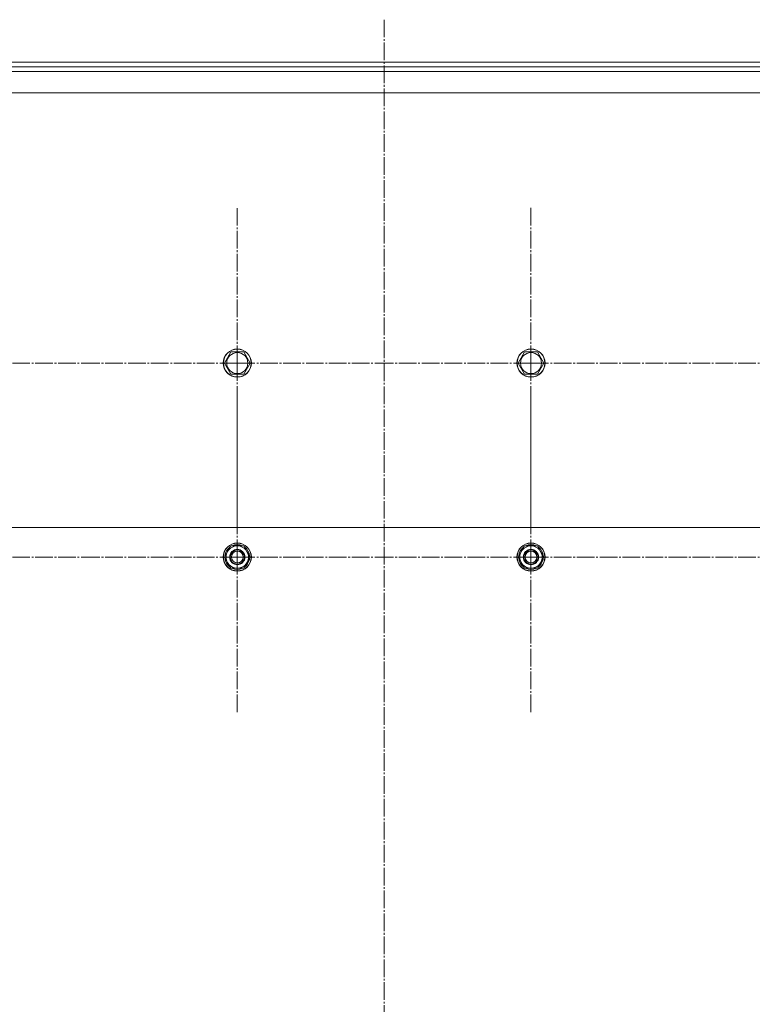
# Model space of a CAD drawing. Units: millimetres. Extents: x 0 to 26002, y -9 to 17820.
# Drawn here: x 4829 to 5453, y 6337 to 7175 of the extents above; entities that cross this region are included whole.
import ezdxf

# ---------------------------------------------------------------- set-up
doc = ezdxf.new("R2010")
doc.units = ezdxf.units.MM
doc.linetypes.add('K5LT_AXLED', pattern=[19.5, 15, -1.5, 1.5, -1.5])
doc.linetypes.add('K5LT_THIN', pattern=[0])
doc.layers.add('OSI', color=2, linetype='Continuous', true_color=0xffff00)
doc.layers.add('R', color=1, linetype='Continuous', true_color=0xff0000)

msp = doc.modelspace()

# ---------------------------------------------------------------- linework, layer by layer
at = {"layer": 'OSI', "color": 30, "linetype": 'K5LT_AXLED', "lineweight": 18, "true_color": 0xff8000}
for p, q in [((5139.43, 7175.04), (5139.43, 5297.04)), ((5014.43, 6882.88), (5014.43, 7014.71)), ((5264.43, 6882.88), (5264.43, 7014.88)), ((4764.43, 6882.88), (4896.43, 6882.88)), ((5014.43, 6882.88), (4882.6, 6882.88)), ((5014.43, 6882.88), (5014.43, 6751.06)), ((5014.43, 6882.88), (5146.26, 6882.88)), ((5264.43, 6882.88), (5132.43, 6882.88)), ((5264.43, 6882.88), (5264.43, 6750.88)), ((5264.43, 6882.88), (5396.43, 6882.88)), ((5514.43, 6882.88), (5382.43, 6882.88)), ((5014.43, 6717.88), (5014.43, 6849.88)), ((5264.43, 6717.88), (5264.43, 6849.88)), ((4764.43, 6717.88), (4896.43, 6717.88)), ((5014.43, 6717.88), (4882.43, 6717.88)), ((5014.43, 6717.88), (5014.43, 6585.88)), ((5014.43, 6717.88), (5146.43, 6717.88)), ((5264.43, 6717.88), (5132.43, 6717.88)), ((5264.43, 6717.88), (5264.43, 6585.88)), ((5264.43, 6717.88), (5396.43, 6717.88)), ((5514.43, 6717.88), (5382.43, 6717.88))]:
    msp.add_line(p, q, dxfattribs=at)
at = {"layer": 'R', "color": 7, "linetype": 'K5LT_THIN', "lineweight": 18}
for p, q in [((4695.43, 7138.88), (5787.93, 7138.88)), ((4695.43, 7134.88), (5787.93, 7134.88)), ((4695.43, 7130.88), (5739.43, 7130.88)), ((5814.43, 7112.88), (4464.43, 7112.88)), ((5003.46, 6882.88), (5008.95, 6892.38)), ((5008.95, 6892.38), (5014.43, 6892.38)), ((5014.43, 6892.38), (5019.92, 6892.38)), ((5019.92, 6892.38), (5025.4, 6882.88)), ((5253.46, 6882.88), (5258.95, 6892.38)), ((5258.95, 6892.38), (5264.43, 6892.38)), ((5264.43, 6892.38), (5269.92, 6892.38)), ((5269.92, 6892.38), (5275.4, 6882.88)), ((5008.95, 6873.38), (5003.46, 6882.88)), ((5025.4, 6882.88), (5019.92, 6873.38)), ((5258.95, 6873.38), (5253.46, 6882.88)), ((5275.4, 6882.88), (5269.92, 6873.38)), ((5019.92, 6873.38), (5008.95, 6873.38)), ((5269.92, 6873.38), (5258.95, 6873.38)), ((5789.43, 6742.88), (4489.43, 6742.88)), ((5003.46, 6717.88), (5008.95, 6727.38)), ((5008.95, 6727.38), (5019.92, 6727.38)), ((5019.92, 6727.38), (5022.66, 6722.63)), ((5253.46, 6717.88), (5258.95, 6727.38)), ((5258.95, 6727.38), (5269.92, 6727.38)), ((5269.92, 6727.38), (5272.66, 6722.63)), ((5022.66, 6722.63), (5025.4, 6717.88)), ((5024.88, 6718.89), (5024.82, 6718.89)), ((5272.66, 6722.63), (5275.4, 6717.88)), ((5274.88, 6718.89), (5274.82, 6718.89)), ((5006.2, 6713.13), (5003.46, 6717.88)), ((5008.95, 6708.38), (5006.2, 6713.13)), ((5025.4, 6717.88), (5019.92, 6708.38)), ((5024.07, 6715.58), (5024.68, 6715.58)), ((5024.75, 6716.75), (5024.87, 6716.75)), ((5256.2, 6713.13), (5253.46, 6717.88)), ((5258.95, 6708.38), (5256.2, 6713.13)), ((5275.4, 6717.88), (5269.92, 6708.38)), ((5274.07, 6715.58), (5274.68, 6715.58)), ((5274.75, 6716.75), (5274.87, 6716.75)), ((5019.92, 6708.38), (5008.95, 6708.38)), ((5269.92, 6708.38), (5258.95, 6708.38))]:
    msp.add_line(p, q, dxfattribs=at)
for centre, radius in [((5014.43, 6882.88), 12), ((5014.43, 6882.88), 11.83), ((5264.43, 6882.88), 12), ((5264.43, 6882.88), 11.83), ((5014.43, 6882.88), 8.97), ((5264.43, 6882.88), 8.97), ((5014.43, 6717.88), 12), ((5014.43, 6717.88), 11.83), ((5264.43, 6717.88), 12), ((5264.43, 6717.88), 11.83), ((5014.43, 6717.88), 6.5), ((5014.43, 6717.88), 6), ((5014.43, 6717.88), 5), ((5264.43, 6717.88), 6.5), ((5264.43, 6717.88), 6), ((5264.43, 6717.88), 5)]:
    msp.add_circle(centre, radius, dxfattribs=at)
for centre, radius, start, end in [((5014.43, 6717.88), 9.5, 30, 210), ((5014.43, 6717.88), 10.5, 64.79123, 115.20877), ((5264.43, 6717.88), 9.5, 30, 210), ((5264.43, 6717.88), 10.5, 64.79123, 115.20877), ((5014.43, 6717.88), 10.5, 124.79123, 175.20877), ((5014.43, 6717.88), 9.5, 210, 30), ((5014.43, 6717.88), 10.5, 5.53239, 55.20877), ((5264.43, 6717.88), 10.5, 124.79123, 175.20877), ((5264.43, 6717.88), 9.5, 210, 30), ((5264.43, 6717.88), 10.5, 5.53239, 55.20877), ((5014.43, 6717.88), 10.5, 184.79123, 235.21013), ((5014.43, 6717.88), 10.5, 304.79123, 347.35895), ((5014.43, 6717.88), 10.5, 347.35895, 353.81052), ((5264.43, 6717.88), 10.5, 184.79123, 235.21013), ((5264.43, 6717.88), 10.5, 304.79123, 347.35895), ((5264.43, 6717.88), 10.5, 347.35895, 353.81052), ((5014.43, 6717.88), 10.5, 244.79123, 295.20877), ((5264.43, 6717.88), 10.5, 244.79123, 295.20877)]:
    msp.add_arc(centre, radius, start, end, dxfattribs=at)

doc.saveas('drawing.dxf')
